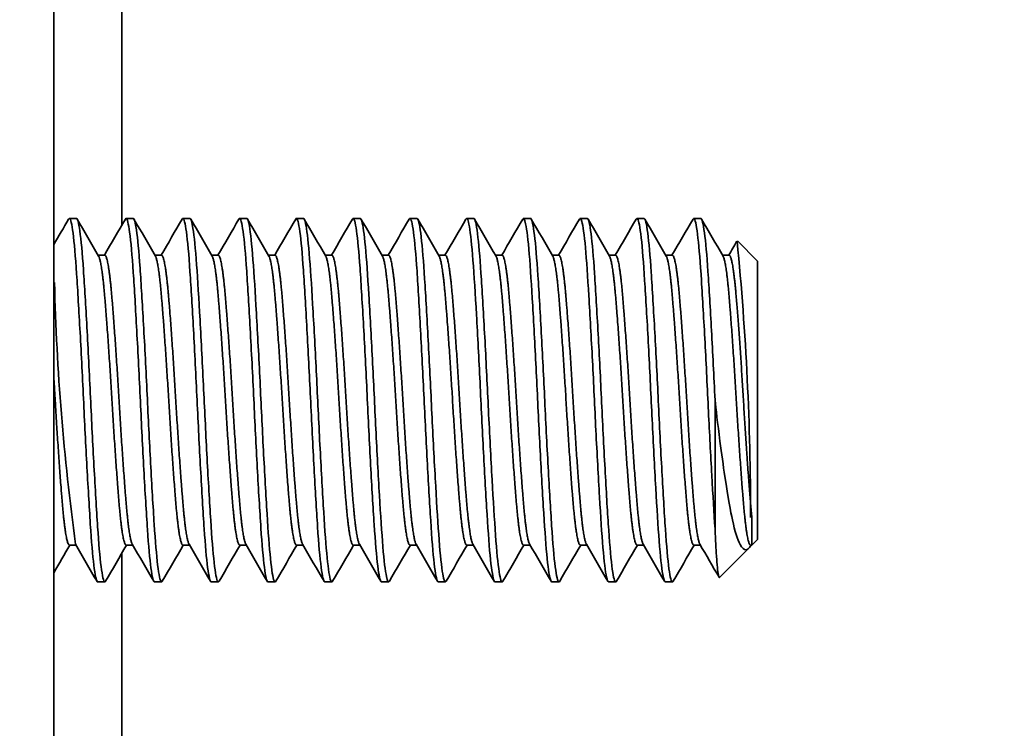
# Model space of a CAD drawing. Units: millimetres. Extents: x 55149 to 59349, y 22306 to 25276.
# Drawn here: x 57234 to 57256, y 24922 to 24938 of the extents above; entities that cross this region are included whole.
import ezdxf

# ---------------------------------------------------------------- set-up
doc = ezdxf.new("R2010")
doc.units = ezdxf.units.MM
doc.layers.add('Visible', color=7, linetype='Continuous', lineweight=35, true_color=0x22346e)
doc.styles.add('SPDS', font='CS_Gost2304.shx')
doc.dimstyles.new('1-20', dxfattribs={"dimscale": 100, "dimtxt": 2.5, "dimasz": 2.5, "dimexe": 1.25, "dimexo": 0.625, "dimtad": 1, "dimdec": 0, "dimlfac": 0.2, "dimrnd": 0.001, "dimdsep": 46, "dimtxsty": 'SPDS', "dimblk": 'OBLIQUE', "dimcen": 2.5, "dimdle": 2, "dimclrd": 256, "dimclre": 256, "dimadec": 0, "dimazin": 2, "dimtfac": 1, "dimtdec": 0, "dimtmove": 1, "dimatfit": 3, "dimldrblk": 'DOT', "dimfxl": 1.25, "dimtolj": 1, "dimtzin": 0, "dimlwd": -1, "dimlwe": -1, "dimarcsym": 0})

# ---------------------------------------------------------------- blocks, each defined once
blk = doc.blocks.new('_Oblique')
at = {"color": 0, "linetype": 'ByBlock', "lineweight": -2}
blk.add_line((-0.5, -0.5), (0.5, 0.5), dxfattribs=at)
blk = doc.blocks.new('*D107')
at = {"ltscale": 10, "transparency": 16777216}
for p, q in [((55471.504, 24968.379), (55471.504, 24532.768)), ((57941.504, 24968.261), (57941.504, 24532.768)), ((55451.504, 24545.268), (57961.504, 24545.268))]:
    blk.add_line(p, q, dxfattribs=at)
at = {"layer": 'Defpoints', "color": 0, "ltscale": 10, "transparency": 16777216}
for p in [(55471.504, 24974.629), (57941.504, 24974.511), (57941.504, 24545.268)]:
    blk.add_point(p, dxfattribs=at)
at = {"ltscale": 10, "transparency": 16777216, "xscale": 25, "yscale": 25, "zscale": 25, "rotation": 180}
blk.add_blockref('_Oblique', (55471.504, 24545.268), dxfattribs=at)
at = {"ltscale": 10, "transparency": 16777216, "xscale": 25, "yscale": 25, "zscale": 25}
blk.add_blockref('_Oblique', (57941.504, 24545.268), dxfattribs=at)
at = {"color": 0, "lineweight": 15, "ltscale": 10, "transparency": 16777216, "insert": (56706.504, 24564.986), "char_height": 25, "attachment_point": 5, "style": 'SPDS'}
blk.add_mtext('\\A1;2470', dxfattribs=at)
blk = doc.blocks.new('_Dot')
at = {"color": 0, "linetype": 'ByBlock', "lineweight": -2}
blk.add_line((-0.5, 0), (-1, 0), dxfattribs=at)
at = {"color": 0, "linetype": 'ByBlock', "const_width": 0.5}
blk.add_lwpolyline([(-0.25, 0, 1), (0.25, 0, 1)], format="xyb", close=True, dxfattribs=at)

msp = doc.modelspace()

# ---------------------------------------------------------------- linework, layer by layer
at = {"layer": 'Visible', "extrusion": (-1, -2e-16, 2.967e-13)}
for p, q in [((57236.502, 24933.097), (57236.502, 24945.237)), ((57235.001, 24840.552), (57235.001, 24938.488)), ((57235.501, 24933.245), (57235.345, 24933.245)), ((57236.752, 24933.245), (57236.595, 24933.245)), ((57238.003, 24933.245), (57237.846, 24933.245)), ((57239.253, 24933.245), (57239.097, 24933.245)), ((57240.504, 24933.245), (57240.348, 24933.245)), ((57241.755, 24933.245), (57241.599, 24933.245)), ((57243.006, 24933.245), (57242.849, 24933.245)), ((57244.257, 24933.245), (57244.1, 24933.245)), ((57245.507, 24933.245), (57245.351, 24933.245)), ((57246.758, 24933.245), (57246.602, 24933.245)), ((57248.009, 24933.245), (57247.853, 24933.245)), ((57249.26, 24933.245), (57249.103, 24933.245)), ((57250.511, 24932.307), (57250.068, 24932.75)), ((57236.126, 24932.433), (57235.98, 24932.433)), ((57237.377, 24932.433), (57237.231, 24932.433)), ((57238.628, 24932.433), (57238.482, 24932.433)), ((57239.879, 24932.433), (57239.732, 24932.433)), ((57241.13, 24932.433), (57240.983, 24932.433)), ((57242.38, 24932.433), (57242.234, 24932.433)), ((57243.631, 24932.433), (57243.485, 24932.433)), ((57244.882, 24932.433), (57244.736, 24932.433)), ((57246.133, 24932.433), (57245.986, 24932.433)), ((57247.384, 24932.433), (57247.237, 24932.433)), ((57248.634, 24932.433), (57248.488, 24932.433)), ((57249.885, 24932.433), (57249.739, 24932.433)), ((57250.511, 24932.307), (57250.511, 24926.178)), ((57249.572, 24929.243), (57249.572, 24926.413)), ((57250.385, 24926.66), (57250.385, 24926.053)), ((57235.491, 24926.053), (57235.345, 24926.053)), ((57236.742, 24926.053), (57236.595, 24926.053)), ((57237.993, 24926.053), (57237.846, 24926.053)), ((57239.243, 24926.053), (57239.097, 24926.053)), ((57240.494, 24926.053), (57240.348, 24926.053)), ((57241.745, 24926.053), (57241.599, 24926.053)), ((57242.996, 24926.053), (57242.849, 24926.053)), ((57244.247, 24926.053), (57244.1, 24926.053)), ((57245.497, 24926.053), (57245.351, 24926.053)), ((57246.748, 24926.053), (57246.602, 24926.053)), ((57247.999, 24926.053), (57247.853, 24926.053)), ((57249.25, 24926.053), (57249.103, 24926.053)), ((57250.385, 24926.053), (57250.354, 24926.053)), ((57250.364, 24926.053), (57250.36, 24926.046)), ((57250.511, 24926.178), (57250.385, 24926.053)), ((57236.502, 24920.208), (57236.502, 24925.874)), ((57250.312, 24925.98), (57249.672, 24925.339)), ((57236.126, 24925.24), (57235.97, 24925.24)), ((57237.377, 24925.24), (57237.221, 24925.24)), ((57238.628, 24925.24), (57238.472, 24925.24)), ((57239.879, 24925.24), (57239.722, 24925.24)), ((57241.13, 24925.24), (57240.973, 24925.24)), ((57242.38, 24925.24), (57242.224, 24925.24)), ((57243.631, 24925.24), (57243.475, 24925.24)), ((57244.882, 24925.24), (57244.726, 24925.24)), ((57246.133, 24925.24), (57245.976, 24925.24)), ((57247.384, 24925.24), (57247.227, 24925.24)), ((57248.634, 24925.24), (57248.478, 24925.24))]:
    msp.add_line(p, q, dxfattribs=at)
at = {"layer": 'Visible'}
for centre, radius, start, end in [((57188.607, 24926.705), 61.748, 359.95831, 5.61374), ((57286.154, 24933.059), 51.151, 181.3756, 187.8526)]:
    msp.add_arc(centre, radius, start, end, dxfattribs=at)
for points in [[(57235.001, 24932.666), (57235.11, 24932.854), (57235.219, 24933.043), (57235.329, 24933.231)], [(57235.517, 24933.231), (57235.675, 24932.959), (57235.833, 24932.687), (57235.99, 24932.415)], [(57236.116, 24932.433), (57236.271, 24932.699), (57236.425, 24932.965), (57236.579, 24933.231)], [(57236.768, 24933.231), (57236.926, 24932.959), (57237.083, 24932.687), (57237.241, 24932.415)], [(57237.367, 24932.433), (57237.522, 24932.699), (57237.676, 24932.965), (57237.83, 24933.231)], [(57238.019, 24933.231), (57238.176, 24932.959), (57238.334, 24932.687), (57238.492, 24932.415)], [(57238.618, 24932.433), (57238.772, 24932.699), (57238.927, 24932.965), (57239.081, 24933.231)], [(57239.27, 24933.231), (57239.427, 24932.959), (57239.585, 24932.687), (57239.743, 24932.415)], [(57239.869, 24932.433), (57240.023, 24932.699), (57240.178, 24932.965), (57240.332, 24933.231)], [(57240.52, 24933.231), (57240.678, 24932.959), (57240.836, 24932.687), (57240.994, 24932.415)], [(57241.12, 24932.433), (57241.274, 24932.699), (57241.428, 24932.965), (57241.583, 24933.231)], [(57241.771, 24933.231), (57241.929, 24932.959), (57242.087, 24932.687), (57242.244, 24932.415)], [(57242.37, 24932.433), (57242.525, 24932.699), (57242.679, 24932.965), (57242.833, 24933.231)], [(57243.022, 24933.231), (57243.18, 24932.959), (57243.337, 24932.687), (57243.495, 24932.415)], [(57243.621, 24932.433), (57243.776, 24932.699), (57243.93, 24932.965), (57244.084, 24933.231)], [(57244.273, 24933.231), (57244.43, 24932.959), (57244.588, 24932.687), (57244.746, 24932.415)], [(57244.872, 24932.433), (57245.026, 24932.699), (57245.181, 24932.965), (57245.335, 24933.231)], [(57245.523, 24933.231), (57245.681, 24932.959), (57245.839, 24932.687), (57245.997, 24932.415)], [(57246.123, 24932.433), (57246.277, 24932.699), (57246.431, 24932.965), (57246.586, 24933.231)], [(57246.774, 24933.231), (57246.932, 24932.959), (57247.09, 24932.687), (57247.248, 24932.415)], [(57247.374, 24932.433), (57247.528, 24932.699), (57247.682, 24932.965), (57247.836, 24933.231)], [(57248.025, 24933.231), (57248.183, 24932.959), (57248.34, 24932.687), (57248.498, 24932.415)], [(57248.624, 24932.433), (57248.779, 24932.699), (57248.933, 24932.965), (57249.087, 24933.231)], [(57249.276, 24933.231), (57249.433, 24932.959), (57249.591, 24932.687), (57249.749, 24932.415)], [(57249.875, 24932.433), (57249.936, 24932.537), (57249.996, 24932.641), (57250.056, 24932.745)], [(57235.355, 24926.053), (57235.237, 24925.849), (57235.119, 24925.646), (57235.001, 24925.442)], [(57235.954, 24925.254), (57235.796, 24925.526), (57235.639, 24925.799), (57235.481, 24926.071)], [(57236.605, 24926.053), (57236.451, 24925.787), (57236.297, 24925.52), (57236.143, 24925.254)], [(57237.205, 24925.254), (57237.047, 24925.526), (57236.889, 24925.799), (57236.731, 24926.071)], [(57237.856, 24926.053), (57237.702, 24925.787), (57237.548, 24925.52), (57237.393, 24925.254)], [(57238.456, 24925.254), (57238.298, 24925.526), (57238.14, 24925.799), (57237.982, 24926.071)], [(57239.107, 24926.053), (57238.953, 24925.787), (57238.798, 24925.52), (57238.644, 24925.254)], [(57239.706, 24925.254), (57239.549, 24925.526), (57239.391, 24925.799), (57239.233, 24926.071)], [(57240.358, 24926.053), (57240.203, 24925.787), (57240.049, 24925.52), (57239.895, 24925.254)], [(57240.957, 24925.254), (57240.799, 24925.526), (57240.642, 24925.799), (57240.484, 24926.071)], [(57241.609, 24926.053), (57241.454, 24925.787), (57241.3, 24925.52), (57241.146, 24925.254)], [(57242.208, 24925.254), (57242.05, 24925.526), (57241.892, 24925.799), (57241.735, 24926.071)], [(57242.859, 24926.053), (57242.705, 24925.787), (57242.551, 24925.52), (57242.396, 24925.254)], [(57243.459, 24925.254), (57243.301, 24925.526), (57243.143, 24925.799), (57242.985, 24926.071)], [(57244.11, 24926.053), (57243.956, 24925.787), (57243.801, 24925.52), (57243.647, 24925.254)], [(57244.709, 24925.254), (57244.552, 24925.526), (57244.394, 24925.799), (57244.236, 24926.071)], [(57245.361, 24926.053), (57245.207, 24925.787), (57245.052, 24925.52), (57244.898, 24925.254)], [(57245.96, 24925.254), (57245.803, 24925.526), (57245.645, 24925.799), (57245.487, 24926.071)], [(57246.612, 24926.053), (57246.457, 24925.787), (57246.303, 24925.52), (57246.149, 24925.254)], [(57247.211, 24925.254), (57247.053, 24925.526), (57246.896, 24925.799), (57246.738, 24926.071)], [(57247.863, 24926.053), (57247.708, 24925.787), (57247.554, 24925.52), (57247.4, 24925.254)], [(57248.462, 24925.254), (57248.304, 24925.526), (57248.146, 24925.799), (57247.989, 24926.071)], [(57249.113, 24926.053), (57248.959, 24925.787), (57248.805, 24925.52), (57248.65, 24925.254)], [(57249.661, 24925.343), (57249.521, 24925.586), (57249.38, 24925.828), (57249.239, 24926.071)]]:
    msp.add_open_spline(points, degree=3, dxfattribs=at)
for points, knots in [([(57235.328, 24933.231), (57235.335, 24933.243), (57235.342, 24933.247), (57235.373, 24933.234), (57235.399, 24933.124), (57235.453, 24932.711), (57235.479, 24932.405), (57235.529, 24931.65), (57235.555, 24931.213), (57235.609, 24930.239), (57235.635, 24929.71), (57235.685, 24928.661), (57235.711, 24928.152), (57235.765, 24927.187), (57235.791, 24926.743), (57235.841, 24926.012), (57235.867, 24925.727), (57235.92, 24925.34), (57235.946, 24925.24), (57235.97, 24925.24)], [-28.836009, -28.836009, -28.836009, -28.836009, -28.794104, -28.794104, -28.638519, -28.638519, -28.477854, -28.477854, -28.322227, -28.322227, -28.161411, -28.161411, -28.00574, -28.00574, -27.844775, -27.844775, -27.689056, -27.689056, -27.533285, -27.533285, -27.533285, -27.533285]), ([(57236.143, 24925.254), (57236.136, 24925.243), (57236.13, 24925.238), (57236.098, 24925.25), (57236.071, 24925.366), (57236.017, 24925.791), (57235.992, 24926.088), (57235.942, 24926.841), (57235.915, 24927.296), (57235.861, 24928.274), (57235.835, 24928.784), (57235.786, 24929.833), (57235.759, 24930.361), (57235.705, 24931.322), (57235.679, 24931.749), (57235.63, 24932.481), (57235.603, 24932.774), (57235.55, 24933.152), (57235.525, 24933.245), (57235.501, 24933.245)], [-11.444023, -11.444023, -11.444023, -11.444023, -11.40331, -11.40331, -11.242694, -11.242694, -11.088158, -11.088158, -10.927439, -10.927439, -10.77281, -10.77281, -10.611989, -10.611989, -10.457266, -10.457266, -10.296343, -10.296343, -10.145956, -10.145956, -10.145956, -10.145956]), ([(57236.579, 24933.231), (57236.585, 24933.241), (57236.591, 24933.246), (57236.621, 24933.241), (57236.647, 24933.137), (57236.701, 24932.735), (57236.728, 24932.433), (57236.778, 24931.686), (57236.804, 24931.252), (57236.857, 24930.282), (57236.884, 24929.753), (57236.934, 24928.703), (57236.96, 24928.193), (57237.013, 24927.222), (57237.04, 24926.774), (57237.09, 24926.035), (57237.116, 24925.747), (57237.169, 24925.345), (57237.196, 24925.24), (57237.221, 24925.24)], [-26.295998, -26.295998, -26.295998, -26.295998, -26.258689, -26.258689, -26.102687, -26.102687, -25.940889, -25.940889, -25.784822, -25.784822, -25.622893, -25.622893, -25.46676, -25.46676, -25.304703, -25.304703, -25.148501, -25.148501, -24.988105, -24.988105, -24.988105, -24.988105]), ([(57237.394, 24925.254), (57237.386, 24925.241), (57237.378, 24925.237), (57237.345, 24925.263), (57237.318, 24925.389), (57237.264, 24925.83), (57237.239, 24926.135), (57237.189, 24926.9), (57237.162, 24927.359), (57237.108, 24928.341), (57237.083, 24928.853), (57237.033, 24929.9), (57237.006, 24930.425), (57236.953, 24931.378), (57236.927, 24931.799), (57236.877, 24932.519), (57236.85, 24932.804), (57236.798, 24933.159), (57236.775, 24933.245), (57236.752, 24933.245)], [-13.965931, -13.965931, -13.965931, -13.965931, -13.917543, -13.917543, -13.757761, -13.757761, -13.603937, -13.603937, -13.444049, -13.444049, -13.29014, -13.29014, -13.130147, -13.130147, -12.976152, -12.976152, -12.816053, -12.816053, -12.67229, -12.67229, -12.67229, -12.67229]), ([(57237.83, 24933.231), (57237.836, 24933.241), (57237.841, 24933.245), (57237.871, 24933.244), (57237.897, 24933.144), (57237.95, 24932.748), (57237.978, 24932.449), (57238.027, 24931.705), (57238.053, 24931.274), (57238.107, 24930.306), (57238.134, 24929.776), (57238.183, 24928.726), (57238.209, 24928.216), (57238.263, 24927.242), (57238.29, 24926.791), (57238.34, 24926.048), (57238.366, 24925.758), (57238.419, 24925.348), (57238.446, 24925.241), (57238.472, 24925.24), (57238.472, 24925.24), (57238.472, 24925.24)], [-23.745607, -23.745607, -23.745607, -23.745607, -23.710818, -23.710818, -23.554247, -23.554247, -23.391454, -23.391454, -23.234804, -23.234804, -23.071894, -23.071894, -22.915165, -22.915165, -22.752185, -22.752185, -22.595508, -22.595508, -22.432628, -22.432628, -22.432403, -22.432403, -22.432403, -22.432403]), ([(57238.644, 24925.254), (57238.635, 24925.237), (57238.625, 24925.236), (57238.589, 24925.286), (57238.562, 24925.428), (57238.509, 24925.898), (57238.484, 24926.215), (57238.434, 24926.999), (57238.406, 24927.465), (57238.353, 24928.456), (57238.329, 24928.969), (57238.278, 24930.012), (57238.251, 24930.532), (57238.198, 24931.47), (57238.173, 24931.883), (57238.123, 24932.58), (57238.096, 24932.853), (57238.046, 24933.171), (57238.024, 24933.245), (57238.003, 24933.245)], [-16.480921, -16.480921, -16.480921, -16.480921, -16.419759, -16.419759, -16.260853, -16.260853, -16.107605, -16.107605, -15.948585, -15.948585, -15.795278, -15.795278, -15.636147, -15.636147, -15.482777, -15.482777, -15.323535, -15.323535, -15.190494, -15.190494, -15.190494, -15.190494]), ([(57239.081, 24933.231), (57239.086, 24933.24), (57239.091, 24933.245), (57239.121, 24933.247), (57239.147, 24933.149), (57239.2, 24932.758), (57239.227, 24932.461), (57239.277, 24931.722), (57239.303, 24931.292), (57239.356, 24930.327), (57239.384, 24929.798), (57239.433, 24928.748), (57239.459, 24928.237), (57239.513, 24927.262), (57239.54, 24926.81), (57239.589, 24926.063), (57239.615, 24925.77), (57239.669, 24925.355), (57239.696, 24925.244), (57239.722, 24925.24), (57239.722, 24925.24), (57239.722, 24925.24)], [-21.189158, -21.189158, -21.189158, -21.189158, -21.156379, -21.156379, -21.000184, -21.000184, -20.83781, -20.83781, -20.681711, -20.681711, -20.519439, -20.519439, -20.363436, -20.363436, -20.201265, -20.201265, -20.045358, -20.045358, -19.883288, -19.883288, -19.880539, -19.880539, -19.880539, -19.880539]), ([(57239.895, 24925.254), (57239.882, 24925.232), (57239.869, 24925.236), (57239.83, 24925.329), (57239.803, 24925.495), (57239.75, 24926.006), (57239.726, 24926.34), (57239.675, 24927.154), (57239.648, 24927.629), (57239.595, 24928.631), (57239.571, 24929.146), (57239.52, 24930.183), (57239.493, 24930.694), (57239.44, 24931.61), (57239.416, 24932.008), (57239.365, 24932.671), (57239.338, 24932.923), (57239.291, 24933.188), (57239.272, 24933.245), (57239.254, 24933.245)], [-18.991665, -18.991665, -18.991665, -18.991665, -18.911407, -18.911407, -18.753444, -18.753444, -18.600437, -18.600437, -18.442352, -18.442352, -18.289343, -18.289343, -18.131137, -18.131137, -17.978116, -17.978116, -17.81979, -17.81979, -17.703051, -17.703051, -17.703051, -17.703051]), ([(57240.332, 24933.231), (57240.336, 24933.239), (57240.341, 24933.244), (57240.371, 24933.251), (57240.398, 24933.151), (57240.451, 24932.754), (57240.477, 24932.469), (57240.527, 24931.737), (57240.554, 24931.292), (57240.607, 24930.325), (57240.633, 24929.816), (57240.683, 24928.767), (57240.71, 24928.238), (57240.763, 24927.265), (57240.789, 24926.829), (57240.839, 24926.075), (57240.866, 24925.77), (57240.919, 24925.359), (57240.945, 24925.25), (57240.971, 24925.24), (57240.972, 24925.24), (57240.973, 24925.24)], [-18.642565, -18.642565, -18.642565, -18.642565, -18.613296, -18.613296, -18.452033, -18.452033, -18.296271, -18.296271, -18.13515, -18.13515, -17.97944, -17.97944, -17.818464, -17.818464, -17.662803, -17.662803, -17.501974, -17.501974, -17.346359, -17.346359, -17.339239, -17.339239, -17.339239, -17.339239]), ([(57241.146, 24925.254), (57241.129, 24925.225), (57241.112, 24925.241), (57241.069, 24925.397), (57241.042, 24925.592), (57240.989, 24926.154), (57240.966, 24926.513), (57240.914, 24927.363), (57240.887, 24927.849), (57240.834, 24928.863), (57240.811, 24929.382), (57240.759, 24930.409), (57240.732, 24930.907), (57240.68, 24931.791), (57240.656, 24932.171), (57240.604, 24932.785), (57240.577, 24933.009), (57240.535, 24933.208), (57240.52, 24933.245), (57240.504, 24933.245)], [-21.500583, -21.500583, -21.500583, -21.500583, -21.395817, -21.395817, -21.238865, -21.238865, -21.085491, -21.085491, -20.928412, -20.928412, -20.775124, -20.775124, -20.617917, -20.617917, -20.464704, -20.464704, -20.307369, -20.307369, -20.21264, -20.21264, -20.21264, -20.21264]), ([(57241.583, 24933.231), (57241.586, 24933.238), (57241.59, 24933.242), (57241.619, 24933.258), (57241.645, 24933.165), (57241.699, 24932.785), (57241.725, 24932.506), (57241.775, 24931.787), (57241.801, 24931.349), (57241.855, 24930.39), (57241.881, 24929.882), (57241.931, 24928.835), (57241.957, 24928.306), (57242.01, 24927.328), (57242.037, 24926.886), (57242.087, 24926.121), (57242.113, 24925.81), (57242.166, 24925.38), (57242.192, 24925.262), (57242.219, 24925.241), (57242.222, 24925.24), (57242.224, 24925.24)], [-16.105929, -16.105929, -16.105929, -16.105929, -16.082501, -16.082501, -15.922459, -15.922459, -15.767014, -15.767014, -15.607139, -15.607139, -15.451715, -15.451715, -15.292012, -15.292012, -15.136604, -15.136604, -14.977076, -14.977076, -14.82168, -14.82168, -14.807104, -14.807104, -14.807104, -14.807104]), ([(57242.396, 24925.254), (57242.375, 24925.218), (57242.355, 24925.253), (57242.306, 24925.484), (57242.279, 24925.709), (57242.228, 24926.325), (57242.204, 24926.71), (57242.151, 24927.597), (57242.124, 24928.093), (57242.073, 24929.12), (57242.049, 24929.642), (57241.997, 24930.656), (57241.97, 24931.138), (57241.918, 24931.985), (57241.894, 24932.344), (57241.842, 24932.902), (57241.815, 24933.094), (57241.777, 24933.225), (57241.766, 24933.245), (57241.755, 24933.245)], [-24.009223, -24.009223, -24.009223, -24.009223, -23.878407, -23.878407, -23.722431, -23.722431, -23.567968, -23.567968, -23.411879, -23.411879, -23.257587, -23.257587, -23.10138, -23.10138, -22.947251, -22.947251, -22.790925, -22.790925, -22.721287, -22.721287, -22.721287, -22.721287]), ([(57242.833, 24933.231), (57242.836, 24933.235), (57242.838, 24933.238), (57242.865, 24933.267), (57242.891, 24933.188), (57242.944, 24932.835), (57242.971, 24932.567), (57243.021, 24931.868), (57243.046, 24931.441), (57243.1, 24930.497), (57243.126, 24929.991), (57243.176, 24928.948), (57243.202, 24928.42), (57243.255, 24927.434), (57243.282, 24926.982), (57243.332, 24926.199), (57243.357, 24925.877), (57243.411, 24925.418), (57243.437, 24925.284), (57243.466, 24925.243), (57243.471, 24925.24), (57243.475, 24925.24)], [-13.577544, -13.577544, -13.577544, -13.577544, -13.563821, -13.563821, -13.405224, -13.405224, -13.249805, -13.249805, -13.091405, -13.091405, -12.935965, -12.935965, -12.777765, -12.777765, -12.622296, -12.622296, -12.464299, -12.464299, -12.308796, -12.308796, -12.282064, -12.282064, -12.282064, -12.282064]), ([(57243.647, 24925.254), (57243.622, 24925.211), (57243.598, 24925.267), (57243.545, 24925.573), (57243.518, 24925.829), (57243.467, 24926.497), (57243.443, 24926.898), (57243.39, 24927.816), (57243.363, 24928.329), (57243.312, 24929.367), (57243.288, 24929.882), (57243.235, 24930.882), (57243.208, 24931.356), (57243.157, 24932.165), (57243.133, 24932.497), (57243.08, 24933.002), (57243.053, 24933.163), (57243.02, 24933.237), (57243.013, 24933.245), (57243.006, 24933.245)], [-26.518901, -26.518901, -26.518901, -26.518901, -26.366064, -26.366064, -26.207618, -26.207618, -26.054584, -26.054584, -25.896257, -25.896257, -25.743243, -25.743243, -25.585036, -25.585036, -25.432035, -25.432035, -25.273948, -25.273948, -25.230261, -25.230261, -25.230261, -25.230261]), ([(57244.084, 24933.231), (57244.109, 24933.275), (57244.134, 24933.217), (57244.187, 24932.906), (57244.213, 24932.656), (57244.264, 24931.99), (57244.289, 24931.581), (57244.342, 24930.659), (57244.368, 24930.156), (57244.419, 24929.119), (57244.444, 24928.594), (57244.497, 24927.595), (57244.523, 24927.131), (57244.575, 24926.32), (57244.599, 24925.983), (57244.652, 24925.482), (57244.679, 24925.323), (57244.711, 24925.249), (57244.719, 24925.24), (57244.726, 24925.24)], [-11.05506, -11.05506, -11.05506, -11.05506, -10.899447, -10.899447, -10.743677, -10.743677, -10.586936, -10.586936, -10.431094, -10.431094, -10.274564, -10.274564, -10.118644, -10.118644, -9.962323, -9.962323, -9.80632, -9.80632, -9.761526, -9.761526, -9.761526, -9.761526]), ([(57244.898, 24925.254), (57244.896, 24925.25), (57244.893, 24925.247), (57244.866, 24925.221), (57244.841, 24925.295), (57244.788, 24925.641), (57244.761, 24925.916), (57244.711, 24926.617), (57244.686, 24927.031), (57244.633, 24927.971), (57244.605, 24928.492), (57244.555, 24929.536), (57244.53, 24930.049), (57244.477, 24931.038), (57244.45, 24931.503), (57244.399, 24932.284), (57244.375, 24932.599), (57244.322, 24933.064), (57244.294, 24933.203), (57244.265, 24933.243), (57244.261, 24933.245), (57244.256, 24933.245)], [-29.031955, -29.031955, -29.031955, -29.031955, -29.017103, -29.017103, -28.863596, -28.863596, -28.704244, -28.704244, -28.550808, -28.550808, -28.391566, -28.391566, -28.238199, -28.238199, -28.079067, -28.079067, -27.925763, -27.925763, -27.766743, -27.766743, -27.741299, -27.741299, -27.741299, -27.741299]), ([(57245.335, 24933.231), (57245.356, 24933.268), (57245.377, 24933.232), (57245.426, 24932.995), (57245.453, 24932.769), (57245.504, 24932.149), (57245.528, 24931.762), (57245.581, 24930.872), (57245.608, 24930.376), (57245.659, 24929.348), (57245.683, 24928.826), (57245.736, 24927.813), (57245.762, 24927.332), (57245.814, 24926.487), (57245.838, 24926.13), (57245.89, 24925.576), (57245.917, 24925.387), (57245.955, 24925.259), (57245.966, 24925.24), (57245.976, 24925.24)], [-8.535839, -8.535839, -8.535839, -8.535839, -8.40279, -8.40279, -8.24629, -8.24629, -8.091149, -8.091149, -7.934537, -7.934537, -7.779571, -7.779571, -7.622844, -7.622844, -7.468046, -7.468046, -7.311199, -7.311199, -7.243045, -7.243045, -7.243045, -7.243045]), ([(57246.149, 24925.254), (57246.145, 24925.248), (57246.141, 24925.243), (57246.113, 24925.229), (57246.087, 24925.316), (57246.034, 24925.686), (57246.007, 24925.973), (57245.957, 24926.695), (57245.931, 24927.117), (57245.878, 24928.071), (57245.851, 24928.597), (57245.801, 24929.644), (57245.776, 24930.156), (57245.722, 24931.138), (57245.695, 24931.596), (57245.645, 24932.359), (57245.62, 24932.662), (57245.566, 24933.101), (57245.539, 24933.225), (57245.512, 24933.245), (57245.509, 24933.245), (57245.507, 24933.245)], [-31.551091, -31.551091, -31.551091, -31.551091, -31.526731, -31.526731, -31.372561, -31.372561, -31.212358, -31.212358, -31.058277, -31.058277, -30.898178, -30.898178, -30.744185, -30.744185, -30.584191, -30.584191, -30.430284, -30.430284, -30.270396, -30.270396, -30.256988, -30.256988, -30.256988, -30.256988]), ([(57246.586, 24933.231), (57246.603, 24933.261), (57246.62, 24933.244), (57246.664, 24933.083), (57246.691, 24932.886), (57246.743, 24932.32), (57246.766, 24931.959), (57246.818, 24931.107), (57246.845, 24930.62), (57246.898, 24929.605), (57246.921, 24929.086), (57246.973, 24928.06), (57247, 24927.562), (57247.053, 24926.681), (57247.076, 24926.302), (57247.128, 24925.692), (57247.155, 24925.47), (57247.197, 24925.276), (57247.212, 24925.24), (57247.227, 24925.24)], [-6.017752, -6.017752, -6.017752, -6.017752, -5.91077, -5.91077, -5.753299, -5.753299, -5.599297, -5.599297, -5.441698, -5.441698, -5.287789, -5.287789, -5.130062, -5.130062, -4.976233, -4.976233, -4.818379, -4.818379, -4.72499, -4.72499, -4.72499, -4.72499]), ([(57247.4, 24925.254), (57247.395, 24925.246), (57247.39, 24925.241), (57247.361, 24925.235), (57247.335, 24925.33), (57247.282, 24925.714), (57247.255, 24926.008), (57247.205, 24926.742), (57247.179, 24927.169), (57247.126, 24928.13), (57247.099, 24928.659), (57247.049, 24929.708), (57247.023, 24930.219), (57246.97, 24931.196), (57246.942, 24931.65), (57246.893, 24932.402), (57246.867, 24932.698), (57246.814, 24933.121), (57246.786, 24933.237), (57246.76, 24933.245), (57246.759, 24933.245), (57246.758, 24933.245)], [-34.078678, -34.078678, -34.078678, -34.078678, -34.04873, -34.04873, -33.89382, -33.89382, -33.732795, -33.732795, -33.577979, -33.577979, -33.417056, -33.417056, -33.262334, -33.262334, -33.101513, -33.101513, -32.946885, -32.946885, -32.786166, -32.786166, -32.77997, -32.77997, -32.77997, -32.77997]), ([(57247.836, 24933.231), (57247.849, 24933.254), (57247.862, 24933.249), (57247.902, 24933.152), (57247.929, 24932.985), (57247.982, 24932.471), (57248.006, 24932.134), (57248.057, 24931.319), (57248.084, 24930.843), (57248.137, 24929.84), (57248.161, 24929.325), (57248.212, 24928.288), (57248.239, 24927.778), (57248.292, 24926.864), (57248.316, 24926.467), (57248.367, 24925.807), (57248.394, 24925.557), (57248.441, 24925.296), (57248.459, 24925.24), (57248.478, 24925.24)], [-3.499471, -3.499471, -3.499471, -3.499471, -3.41735, -3.41735, -3.258863, -3.258863, -3.105278, -3.105278, -2.946667, -2.946667, -2.793085, -2.793085, -2.634353, -2.634353, -2.480764, -2.480764, -2.321911, -2.321911, -2.206094, -2.206094, -2.206094, -2.206094]), ([(57248.65, 24925.254), (57248.645, 24925.245), (57248.64, 24925.24), (57248.61, 24925.239), (57248.584, 24925.337), (57248.531, 24925.73), (57248.504, 24926.027), (57248.454, 24926.768), (57248.428, 24927.198), (57248.375, 24928.164), (57248.348, 24928.693), (57248.298, 24929.743), (57248.272, 24930.254), (57248.218, 24931.228), (57248.191, 24931.68), (57248.142, 24932.426), (57248.116, 24932.718), (57248.062, 24933.132), (57248.035, 24933.242), (57248.01, 24933.245), (57248.009, 24933.245), (57248.009, 24933.245)], [-36.616407, -36.616407, -36.616407, -36.616407, -36.583282, -36.583282, -36.427609, -36.427609, -36.265775, -36.265775, -36.110197, -36.110197, -35.948465, -35.948465, -35.792983, -35.792983, -35.631351, -35.631351, -35.475965, -35.475965, -35.314434, -35.314434, -35.312313, -35.312313, -35.312313, -35.312313]), ([(57249.087, 24933.231), (57249.097, 24933.249), (57249.107, 24933.25), (57249.143, 24933.197), (57249.17, 24933.053), (57249.223, 24932.581), (57249.248, 24932.264), (57249.298, 24931.477), (57249.325, 24931.011), (57249.379, 24930.02), (57249.403, 24929.506), (57249.451, 24928.51), (57249.476, 24928.035), (57249.525, 24927.154), (57249.55, 24926.754), (57249.572, 24926.413)], [-0.9794928, -0.9794928, -0.9794928, -0.9794928, -0.9169821, -0.9169821, -0.7575419, -0.7575419, -0.6037489, -0.6037489, -0.4441949, -0.4441949, -0.2903455, -0.2903455, -0.1447725, -0.1447725, -0.000001, -0.000001, -0.000001, -0.000001]), ([(57249.572, 24929.243), (57249.548, 24929.769), (57249.521, 24930.29), (57249.467, 24931.262), (57249.441, 24931.704), (57249.392, 24932.439), (57249.366, 24932.729), (57249.312, 24933.138), (57249.285, 24933.245), (57249.26, 24933.245)], [-38.4918631, -38.4918631, -38.4918631, -38.4918631, -38.3325995, -38.3325995, -38.1733479, -38.1733479, -38.0174136, -38.0174136, -37.8553436, -37.8553436, -37.8553436, -37.8553436]), ([(57249.572, 24929.243), (57249.592, 24929.063), (57249.63, 24928.733), (57249.716, 24928.067), (57249.753, 24927.806), (57249.861, 24927.093), (57249.918, 24926.786), (57250.009, 24926.357), (57250.065, 24926.174), (57250.167, 24925.984), (57250.211, 24925.945), (57250.286, 24925.952), (57250.32, 24925.977), (57250.36, 24926.046)], [0.000001, 0.000001, 0.000001, 0.000001, 0.0545711, 0.0545711, 0.0924371, 0.0924371, 0.1659985, 0.1659985, 0.266922, 0.266922, 0.3419279, 0.3419279, 0.3966809, 0.3966809, 0.3966809, 0.3966809]), ([(57249.572, 24926.413), (57249.579, 24926.255), (57249.586, 24926.116), (57249.6, 24925.873), (57249.607, 24925.768), (57249.628, 24925.505), (57249.642, 24925.395), (57249.661, 24925.34), (57249.666, 24925.334), (57249.672, 24925.339)], [-2.1617873, -2.1617873, -2.1617873, -2.1617873, -2.0915454, -2.0915454, -2.0240721, -2.0240721, -1.8901452, -1.8901452, -1.8401928, -1.8401928, -1.8401928, -1.8401928])]:
    msp.add_open_spline(points, degree=3, knots=knots, dxfattribs=at)
for points, weights, knots in [([(57236.595, 24926.053), (57236.517, 24926.053), (57236.439, 24926.987), (57236.361, 24927.921), (57236.283, 24929.243), (57236.205, 24930.564), (57236.126, 24931.498), (57236.06, 24932.296), (57235.99, 24932.415)], [1, 0.923879532511, 1, 0.923879532511, 1, 0.923879532511, 1, 0.934320202649, 0.98198274074], [0.67647059, 0.67647059, 0.67647059, 0.68382353, 0.68382353, 0.69117647, 0.69117647, 0.69852941, 0.69852941, 0.70487382, 0.70487382, 0.70487382]), ([(57236.731, 24926.071), (57236.662, 24926.19), (57236.595, 24926.987), (57236.517, 24927.921), (57236.439, 24929.243), (57236.361, 24930.564), (57236.283, 24931.498), (57236.205, 24932.433), (57236.126, 24932.433)], [0.98198274074, 0.934320202649, 1, 0.923879532511, 1, 0.923879532511, 1, 0.923879532511, 1], [0.67747912, 0.67747912, 0.67747912, 0.68382353, 0.68382353, 0.69117647, 0.69117647, 0.69852941, 0.69852941, 0.70588235, 0.70588235, 0.70588235]), ([(57237.846, 24926.053), (57237.768, 24926.053), (57237.69, 24926.987), (57237.612, 24927.921), (57237.534, 24929.243), (57237.455, 24930.564), (57237.377, 24931.498), (57237.311, 24932.296), (57237.241, 24932.415)], [1, 0.923879532511, 1, 0.923879532511, 1, 0.923879532511, 1, 0.934320202649, 0.98198274074], [0.61764706, 0.61764706, 0.61764706, 0.625, 0.625, 0.63235294, 0.63235294, 0.63970588, 0.63970588, 0.6460503, 0.6460503, 0.6460503]), ([(57237.982, 24926.071), (57237.913, 24926.19), (57237.846, 24926.987), (57237.768, 24927.921), (57237.69, 24929.243), (57237.612, 24930.564), (57237.534, 24931.498), (57237.455, 24932.433), (57237.377, 24932.433)], [0.98198274074, 0.934320202649, 1, 0.923879532511, 1, 0.923879532511, 1, 0.923879532511, 1], [0.61865559, 0.61865559, 0.61865559, 0.625, 0.625, 0.63235294, 0.63235294, 0.63970588, 0.63970588, 0.64705882, 0.64705882, 0.64705882]), ([(57239.097, 24926.053), (57239.019, 24926.053), (57238.941, 24926.987), (57238.863, 24927.921), (57238.784, 24929.243), (57238.706, 24930.564), (57238.628, 24931.498), (57238.561, 24932.296), (57238.492, 24932.415)], [1, 0.923879532511, 1, 0.923879532511, 1, 0.923879532511, 1, 0.934320202649, 0.98198274074], [0.55882353, 0.55882353, 0.55882353, 0.56617647, 0.56617647, 0.57352941, 0.57352941, 0.58088235, 0.58088235, 0.58722677, 0.58722677, 0.58722677]), ([(57239.233, 24926.071), (57239.164, 24926.19), (57239.097, 24926.987), (57239.019, 24927.921), (57238.941, 24929.243), (57238.863, 24930.564), (57238.784, 24931.498), (57238.706, 24932.433), (57238.628, 24932.433)], [0.98198274074, 0.934320202649, 1, 0.923879532511, 1, 0.923879532511, 1, 0.923879532511, 1], [0.55983206, 0.55983206, 0.55983206, 0.56617647, 0.56617647, 0.57352941, 0.57352941, 0.58088235, 0.58088235, 0.58823529, 0.58823529, 0.58823529]), ([(57240.348, 24926.053), (57240.27, 24926.053), (57240.191, 24926.987), (57240.113, 24927.921), (57240.035, 24929.243), (57239.957, 24930.564), (57239.879, 24931.498), (57239.812, 24932.296), (57239.743, 24932.415)], [1, 0.923879532511, 1, 0.923879532511, 1, 0.923879532511, 1, 0.934320202649, 0.98198274074], [0.5, 0.5, 0.5, 0.50735294, 0.50735294, 0.51470588, 0.51470588, 0.52205882, 0.52205882, 0.52840324, 0.52840324, 0.52840324]), ([(57240.484, 24926.071), (57240.415, 24926.19), (57240.348, 24926.987), (57240.27, 24927.921), (57240.191, 24929.243), (57240.113, 24930.564), (57240.035, 24931.498), (57239.957, 24932.433), (57239.879, 24932.433)], [0.98198274074, 0.934320202649, 1, 0.923879532511, 1, 0.923879532511, 1, 0.923879532511, 1], [0.50100853, 0.50100853, 0.50100853, 0.50735294, 0.50735294, 0.51470588, 0.51470588, 0.52205882, 0.52205882, 0.52941176, 0.52941176, 0.52941176]), ([(57241.599, 24926.053), (57241.52, 24926.053), (57241.442, 24926.987), (57241.364, 24927.921), (57241.286, 24929.243), (57241.208, 24930.564), (57241.13, 24931.498), (57241.063, 24932.296), (57240.994, 24932.415)], [1, 0.923879532511, 1, 0.923879532511, 1, 0.923879532511, 1, 0.934320202649, 0.98198274074], [0.44117647, 0.44117647, 0.44117647, 0.44852941, 0.44852941, 0.45588235, 0.45588235, 0.46323529, 0.46323529, 0.46957971, 0.46957971, 0.46957971]), ([(57241.735, 24926.071), (57241.665, 24926.19), (57241.599, 24926.987), (57241.52, 24927.921), (57241.442, 24929.243), (57241.364, 24930.564), (57241.286, 24931.498), (57241.208, 24932.433), (57241.13, 24932.433)], [0.98198274074, 0.934320202649, 1, 0.923879532511, 1, 0.923879532511, 1, 0.923879532511, 1], [0.442185, 0.442185, 0.442185, 0.44852941, 0.44852941, 0.45588235, 0.45588235, 0.46323529, 0.46323529, 0.47058824, 0.47058824, 0.47058824]), ([(57242.849, 24926.053), (57242.771, 24926.053), (57242.693, 24926.987), (57242.615, 24927.921), (57242.537, 24929.243), (57242.459, 24930.564), (57242.38, 24931.498), (57242.314, 24932.296), (57242.244, 24932.415)], [1, 0.923879532511, 1, 0.923879532511, 1, 0.923879532511, 1, 0.934320202649, 0.98198274074], [0.38235294, 0.38235294, 0.38235294, 0.38970588, 0.38970588, 0.39705882, 0.39705882, 0.40441176, 0.40441176, 0.41075618, 0.41075618, 0.41075618]), ([(57242.985, 24926.071), (57242.916, 24926.19), (57242.849, 24926.987), (57242.771, 24927.921), (57242.693, 24929.243), (57242.615, 24930.564), (57242.537, 24931.498), (57242.459, 24932.433), (57242.38, 24932.433)], [0.98198274074, 0.934320202649, 1, 0.923879532511, 1, 0.923879532511, 1, 0.923879532511, 1], [0.38336147, 0.38336147, 0.38336147, 0.38970588, 0.38970588, 0.39705882, 0.39705882, 0.40441176, 0.40441176, 0.41176471, 0.41176471, 0.41176471]), ([(57244.1, 24926.053), (57244.022, 24926.053), (57243.944, 24926.987), (57243.866, 24927.921), (57243.788, 24929.243), (57243.709, 24930.564), (57243.631, 24931.498), (57243.564, 24932.296), (57243.495, 24932.415)], [1, 0.923879532511, 1, 0.923879532511, 1, 0.923879532511, 1, 0.934320202649, 0.98198274074], [0.32352941, 0.32352941, 0.32352941, 0.33088235, 0.33088235, 0.33823529, 0.33823529, 0.34558824, 0.34558824, 0.35193265, 0.35193265, 0.35193265]), ([(57244.236, 24926.071), (57244.167, 24926.19), (57244.1, 24926.987), (57244.022, 24927.921), (57243.944, 24929.243), (57243.866, 24930.564), (57243.788, 24931.498), (57243.709, 24932.433), (57243.631, 24932.433)], [0.98198274074, 0.934320202649, 1, 0.923879532511, 1, 0.923879532511, 1, 0.923879532511, 1], [0.32453794, 0.32453794, 0.32453794, 0.33088235, 0.33088235, 0.33823529, 0.33823529, 0.34558824, 0.34558824, 0.35294118, 0.35294118, 0.35294118]), ([(57245.351, 24926.053), (57245.273, 24926.053), (57245.195, 24926.987), (57245.116, 24927.921), (57245.038, 24929.243), (57244.96, 24930.564), (57244.882, 24931.498), (57244.815, 24932.296), (57244.746, 24932.415)], [1, 0.923879532511, 1, 0.923879532511, 1, 0.923879532511, 1, 0.934320202649, 0.98198274074], [0.26470588, 0.26470588, 0.26470588, 0.27205882, 0.27205882, 0.27941176, 0.27941176, 0.28676471, 0.28676471, 0.29310912, 0.29310912, 0.29310912]), ([(57245.487, 24926.071), (57245.418, 24926.19), (57245.351, 24926.987), (57245.273, 24927.921), (57245.195, 24929.243), (57245.116, 24930.564), (57245.038, 24931.498), (57244.96, 24932.433), (57244.882, 24932.433)], [0.98198274074, 0.934320202649, 1, 0.923879532511, 1, 0.923879532511, 1, 0.923879532511, 1], [0.26571441, 0.26571441, 0.26571441, 0.27205882, 0.27205882, 0.27941176, 0.27941176, 0.28676471, 0.28676471, 0.29411765, 0.29411765, 0.29411765]), ([(57246.602, 24926.053), (57246.524, 24926.053), (57246.445, 24926.987), (57246.367, 24927.921), (57246.289, 24929.243), (57246.211, 24930.564), (57246.133, 24931.498), (57246.066, 24932.296), (57245.997, 24932.415)], [1, 0.923879532511, 1, 0.923879532511, 1, 0.923879532511, 1, 0.934320202649, 0.98198274074], [0.20588235, 0.20588235, 0.20588235, 0.21323529, 0.21323529, 0.22058824, 0.22058824, 0.22794118, 0.22794118, 0.23428559, 0.23428559, 0.23428559]), ([(57246.738, 24926.071), (57246.668, 24926.19), (57246.602, 24926.987), (57246.524, 24927.921), (57246.445, 24929.243), (57246.367, 24930.564), (57246.289, 24931.498), (57246.211, 24932.433), (57246.133, 24932.433)], [0.98198274074, 0.934320202649, 1, 0.923879532511, 1, 0.923879532511, 1, 0.923879532511, 1], [0.20689088, 0.20689088, 0.20689088, 0.21323529, 0.21323529, 0.22058824, 0.22058824, 0.22794118, 0.22794118, 0.23529412, 0.23529412, 0.23529412]), ([(57247.853, 24926.053), (57247.774, 24926.053), (57247.696, 24926.987), (57247.618, 24927.921), (57247.54, 24929.243), (57247.462, 24930.564), (57247.384, 24931.498), (57247.317, 24932.296), (57247.248, 24932.415)], [1, 0.923879532511, 1, 0.923879532511, 1, 0.923879532511, 1, 0.934320202649, 0.98198274074], [0.14705882, 0.14705882, 0.14705882, 0.15441176, 0.15441176, 0.16176471, 0.16176471, 0.16911765, 0.16911765, 0.17546206, 0.17546206, 0.17546206]), ([(57247.989, 24926.071), (57247.919, 24926.19), (57247.853, 24926.987), (57247.774, 24927.921), (57247.696, 24929.243), (57247.618, 24930.564), (57247.54, 24931.498), (57247.462, 24932.433), (57247.384, 24932.433)], [0.98198274074, 0.934320202649, 1, 0.923879532511, 1, 0.923879532511, 1, 0.923879532511, 1], [0.14806735, 0.14806735, 0.14806735, 0.15441176, 0.15441176, 0.16176471, 0.16176471, 0.16911765, 0.16911765, 0.17647059, 0.17647059, 0.17647059]), ([(57249.103, 24926.053), (57249.025, 24926.053), (57248.947, 24926.987), (57248.869, 24927.921), (57248.791, 24929.243), (57248.712, 24930.564), (57248.634, 24931.498), (57248.568, 24932.296), (57248.498, 24932.415)], [1, 0.923879532511, 1, 0.923879532511, 1, 0.923879532511, 1, 0.934320202649, 0.98198274074], [0.08823529, 0.08823529, 0.08823529, 0.09558824, 0.09558824, 0.10294118, 0.10294118, 0.11029412, 0.11029412, 0.11663853, 0.11663853, 0.11663853]), ([(57249.239, 24926.071), (57249.17, 24926.19), (57249.103, 24926.987), (57249.025, 24927.921), (57248.947, 24929.243), (57248.869, 24930.564), (57248.791, 24931.498), (57248.712, 24932.433), (57248.634, 24932.433)], [0.98198274074, 0.934320202649, 1, 0.923879532511, 1, 0.923879532511, 1, 0.923879532511, 1], [0.08924382, 0.08924382, 0.08924382, 0.09558824, 0.09558824, 0.10294118, 0.10294118, 0.11029412, 0.11029412, 0.11764706, 0.11764706, 0.11764706]), ([(57250.354, 24926.053), (57250.276, 24926.053), (57250.198, 24926.987), (57250.12, 24927.921), (57250.041, 24929.243), (57249.963, 24930.564), (57249.885, 24931.498), (57249.818, 24932.296), (57249.749, 24932.415)], [1, 0.923879532511, 1, 0.923879532511, 1, 0.923879532511, 1, 0.934320202649, 0.98198274074], [0.02941176, 0.02941176, 0.02941176, 0.03676471, 0.03676471, 0.04411765, 0.04411765, 0.05147059, 0.05147059, 0.057815, 0.057815, 0.057815]), ([(57250.385, 24926.66), (57250.369, 24926.808), (57250.354, 24926.987), (57250.276, 24927.921), (57250.198, 24929.243), (57250.12, 24930.564), (57250.041, 24931.498), (57249.963, 24932.433), (57249.885, 24932.433)], [0.975309662973, 0.984497722595, 1, 0.923879532511, 1, 0.923879532511, 1, 0.923879532511, 1], [0.03526725, 0.03526725, 0.03526725, 0.03676471, 0.03676471, 0.04411765, 0.04411765, 0.05147059, 0.05147059, 0.05882353, 0.05882353, 0.05882353]), ([(57235.345, 24926.053), (57235.267, 24926.053), (57235.188, 24926.987), (57235.11, 24927.921), (57235.032, 24929.243), (57235.017, 24929.5), (57235.001, 24929.754)], [0.999999999999, 0.923879532512, 1, 0.923879532511, 1, 0.984204180135, 0.974963967019], [0.73529412, 0.73529412, 0.73529412, 0.74264706, 0.74264706, 0.75, 0.75, 0.75152581, 0.75152581, 0.75152581])]:
    msp.add_rational_spline(points, weights, degree=2, knots=knots, dxfattribs=at)

# ---------------------------------------------------------------- dimensions: what is measured, and where the dimension line sits
at = {"lineweight": 15, "ltscale": 10}
dim = msp.add_linear_dim(base=(57941.504, 24545.268), p1=(55471.504, 24974.629), p2=(57941.504, 24974.511), dimstyle='1-20', override={"dimscale": 10, "dimlfac": 1, "dimarcsym": 1}, dxfattribs=at)
dim.commit()
dim.dimension.update_dxf_attribs({"geometry": '*D107', "text_midpoint": (56706.504, 24564.986)})

doc.saveas('drawing.dxf')
